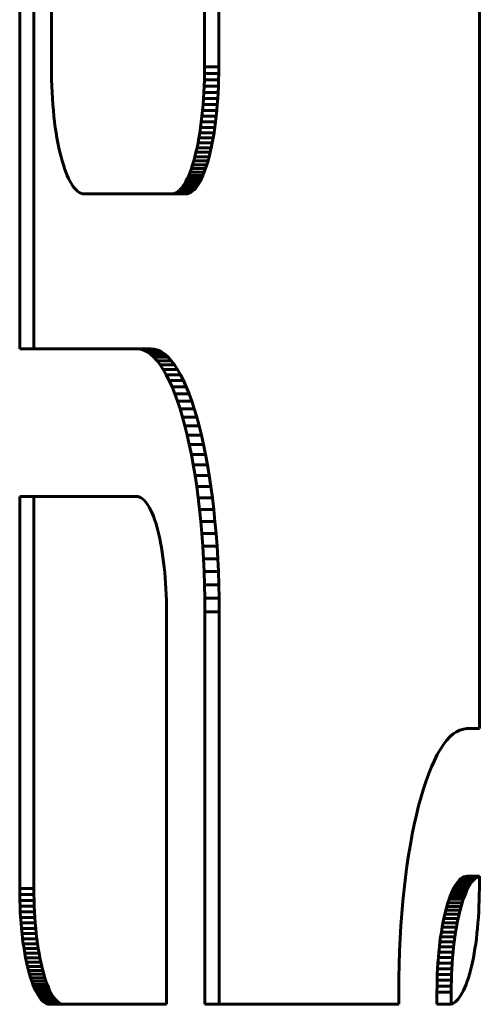
# Model space of a CAD drawing. Units: millimetres. Extents: x -2421 to 2271, y -1187 to 1115.
# Drawn here: x 1245 to 1261, y 18 to 52 of the extents above; entities that cross this region are included whole.
import ezdxf

# ---------------------------------------------------------------- set-up
doc = ezdxf.new("R2010")
doc.units = ezdxf.units.MM
doc.linetypes.add('K5LT_BASIC', pattern=[0])

# ---------------------------------------------------------------- blocks, each defined once
blk = doc.blocks.new('U1')
at = {"color": 150, "linetype": 'K5LT_BASIC', "lineweight": 60}
for p, q in [((1244.979, 74.381), (1244.979, 40.497)), ((1245.461, 40.497), (1245.461, 74.381)), ((1260.561, 27.636), (1260.561, 74.381)), ((1246.053, 61.445), (1246.053, 50.045)), ((1251.247, 50.045), (1251.247, 61.445)), ((1251.729, 61.445), (1251.729, 50.045)), ((1246.053, 50.045), (1246.054, 49.823)), ((1251.245, 49.823), (1251.247, 50.045)), ((1251.729, 50.045), (1251.247, 50.045)), ((1251.729, 50.045), (1251.728, 49.823)), ((1246.054, 49.823), (1246.058, 49.605)), ((1251.241, 49.605), (1251.245, 49.823)), ((1251.728, 49.823), (1251.245, 49.823)), ((1251.728, 49.823), (1251.724, 49.605)), ((1246.058, 49.605), (1246.065, 49.39)), ((1246.065, 49.39), (1246.075, 49.179)), ((1251.224, 49.179), (1251.234, 49.39)), ((1251.234, 49.39), (1251.241, 49.605)), ((1251.717, 49.39), (1251.234, 49.39)), ((1251.724, 49.605), (1251.241, 49.605)), ((1251.717, 49.39), (1251.707, 49.179)), ((1251.724, 49.605), (1251.717, 49.39)), ((1246.075, 49.179), (1246.088, 48.971)), ((1251.211, 48.971), (1251.224, 49.179)), ((1251.707, 49.179), (1251.224, 49.179)), ((1251.707, 49.179), (1251.694, 48.971)), ((1246.088, 48.971), (1246.103, 48.767)), ((1246.103, 48.767), (1246.12, 48.567)), ((1251.179, 48.567), (1251.196, 48.767)), ((1251.196, 48.767), (1251.211, 48.971)), ((1251.679, 48.767), (1251.196, 48.767)), ((1251.694, 48.971), (1251.211, 48.971)), ((1251.679, 48.767), (1251.662, 48.567)), ((1251.694, 48.971), (1251.679, 48.767)), ((1246.12, 48.567), (1246.14, 48.372)), ((1246.14, 48.372), (1246.163, 48.181)), ((1251.136, 48.181), (1251.159, 48.372)), ((1251.159, 48.372), (1251.179, 48.567)), ((1251.642, 48.372), (1251.159, 48.372)), ((1251.662, 48.567), (1251.179, 48.567)), ((1251.642, 48.372), (1251.619, 48.181)), ((1251.662, 48.567), (1251.642, 48.372)), ((1246.163, 48.181), (1246.187, 47.996)), ((1251.112, 47.996), (1251.136, 48.181)), ((1251.619, 48.181), (1251.136, 48.181)), ((1251.619, 48.181), (1251.595, 47.996)), ((1246.187, 47.996), (1246.214, 47.816)), ((1246.214, 47.816), (1246.243, 47.641)), ((1251.056, 47.641), (1251.085, 47.816)), ((1251.085, 47.816), (1251.112, 47.996)), ((1251.568, 47.816), (1251.085, 47.816)), ((1251.595, 47.996), (1251.112, 47.996)), ((1251.568, 47.816), (1251.539, 47.641)), ((1251.595, 47.996), (1251.568, 47.816)), ((1246.243, 47.641), (1246.275, 47.473)), ((1246.275, 47.473), (1246.308, 47.31)), ((1250.991, 47.31), (1251.025, 47.473)), ((1251.025, 47.473), (1251.056, 47.641)), ((1251.507, 47.473), (1251.025, 47.473)), ((1251.539, 47.641), (1251.056, 47.641)), ((1251.507, 47.473), (1251.474, 47.31)), ((1251.539, 47.641), (1251.507, 47.473)), ((1246.308, 47.31), (1246.343, 47.154)), ((1246.343, 47.154), (1246.38, 47.005)), ((1250.919, 47.005), (1250.956, 47.154)), ((1250.956, 47.154), (1250.991, 47.31)), ((1251.439, 47.154), (1250.956, 47.154)), ((1251.474, 47.31), (1250.991, 47.31)), ((1251.439, 47.154), (1251.402, 47.005)), ((1251.474, 47.31), (1251.439, 47.154)), ((1246.38, 47.005), (1246.419, 46.862)), ((1246.419, 46.862), (1246.459, 46.727)), ((1246.459, 46.727), (1246.501, 46.599)), ((1250.798, 46.599), (1250.84, 46.727)), ((1250.84, 46.727), (1250.88, 46.862)), ((1251.323, 46.727), (1250.84, 46.727)), ((1250.88, 46.862), (1250.919, 47.005)), ((1251.363, 46.862), (1250.88, 46.862)), ((1251.402, 47.005), (1250.919, 47.005)), ((1251.323, 46.727), (1251.281, 46.599)), ((1251.363, 46.862), (1251.323, 46.727)), ((1251.402, 47.005), (1251.363, 46.862)), ((1246.501, 46.599), (1246.545, 46.479)), ((1246.545, 46.479), (1246.59, 46.368)), ((1246.59, 46.368), (1246.637, 46.264)), ((1250.662, 46.264), (1250.709, 46.368)), ((1250.709, 46.368), (1250.754, 46.479)), ((1251.192, 46.368), (1250.709, 46.368)), ((1250.754, 46.479), (1250.798, 46.599)), ((1251.237, 46.479), (1250.754, 46.479)), ((1251.281, 46.599), (1250.798, 46.599)), ((1251.192, 46.368), (1251.145, 46.264)), ((1251.237, 46.479), (1251.192, 46.368)), ((1251.281, 46.599), (1251.237, 46.479)), ((1246.637, 46.264), (1246.685, 46.169)), ((1246.685, 46.169), (1246.735, 46.083)), ((1246.735, 46.083), (1246.786, 46.006)), ((1250.514, 46.006), (1250.564, 46.083)), ((1250.564, 46.083), (1250.614, 46.169)), ((1251.047, 46.083), (1250.564, 46.083)), ((1250.614, 46.169), (1250.662, 46.264)), ((1251.097, 46.169), (1250.614, 46.169)), ((1251.145, 46.264), (1250.662, 46.264)), ((1251.047, 46.083), (1250.996, 46.006)), ((1251.097, 46.169), (1251.047, 46.083)), ((1251.145, 46.264), (1251.097, 46.169)), ((1246.786, 46.006), (1246.837, 45.938)), ((1246.837, 45.938), (1246.89, 45.88)), ((1246.89, 45.88), (1246.944, 45.832)), ((1246.944, 45.832), (1246.999, 45.794)), ((1246.999, 45.794), (1247.055, 45.767)), ((1247.055, 45.767), (1247.112, 45.75)), ((1247.112, 45.75), (1247.169, 45.745)), ((1247.169, 45.745), (1250.13, 45.745)), ((1250.13, 45.745), (1250.187, 45.75)), ((1250.613, 45.745), (1250.13, 45.745)), ((1250.187, 45.75), (1250.244, 45.767)), ((1250.67, 45.75), (1250.187, 45.75)), ((1250.244, 45.767), (1250.3, 45.794)), ((1250.727, 45.767), (1250.244, 45.767)), ((1250.3, 45.794), (1250.355, 45.832)), ((1250.783, 45.794), (1250.3, 45.794)), ((1250.355, 45.832), (1250.409, 45.88)), ((1250.838, 45.832), (1250.355, 45.832)), ((1250.409, 45.88), (1250.462, 45.938)), ((1250.892, 45.88), (1250.409, 45.88)), ((1250.462, 45.938), (1250.514, 46.006)), ((1250.945, 45.938), (1250.462, 45.938)), ((1250.996, 46.006), (1250.514, 46.006)), ((1250.67, 45.75), (1250.613, 45.745)), ((1250.727, 45.767), (1250.67, 45.75)), ((1250.783, 45.794), (1250.727, 45.767)), ((1250.838, 45.832), (1250.783, 45.794)), ((1250.892, 45.88), (1250.838, 45.832)), ((1250.945, 45.938), (1250.892, 45.88)), ((1250.996, 46.006), (1250.945, 45.938)), ((1244.979, 40.497), (1248.947, 40.497)), ((1248.947, 40.497), (1249.066, 40.486)), ((1249.43, 40.497), (1248.947, 40.497)), ((1249.548, 40.486), (1249.066, 40.486)), ((1249.066, 40.486), (1249.183, 40.451)), ((1249.183, 40.451), (1249.298, 40.395)), ((1249.666, 40.451), (1249.183, 40.451)), ((1249.781, 40.395), (1249.298, 40.395)), ((1249.298, 40.395), (1249.412, 40.316)), ((1249.548, 40.486), (1249.43, 40.497)), ((1249.666, 40.451), (1249.548, 40.486)), ((1249.781, 40.395), (1249.666, 40.451)), ((1249.895, 40.316), (1249.781, 40.395)), ((1249.895, 40.316), (1249.412, 40.316)), ((1249.412, 40.316), (1249.524, 40.217)), ((1249.524, 40.217), (1249.634, 40.097)), ((1250.007, 40.217), (1249.524, 40.217)), ((1249.634, 40.097), (1249.741, 39.957)), ((1250.116, 40.097), (1249.634, 40.097)), ((1250.007, 40.217), (1249.895, 40.316)), ((1250.116, 40.097), (1250.007, 40.217)), ((1250.224, 39.957), (1250.116, 40.097)), ((1249.741, 39.957), (1249.846, 39.797)), ((1250.224, 39.957), (1249.741, 39.957)), ((1250.329, 39.797), (1249.846, 39.797)), ((1249.846, 39.797), (1249.948, 39.619)), ((1250.329, 39.797), (1250.224, 39.957)), ((1250.431, 39.619), (1250.329, 39.797)), ((1250.431, 39.619), (1249.948, 39.619)), ((1249.948, 39.619), (1250.048, 39.422)), ((1250.531, 39.422), (1250.048, 39.422)), ((1250.048, 39.422), (1250.145, 39.208)), ((1250.531, 39.422), (1250.431, 39.619)), ((1250.627, 39.208), (1250.531, 39.422)), ((1250.145, 39.208), (1250.238, 38.976)), ((1250.627, 39.208), (1250.145, 39.208)), ((1250.721, 38.976), (1250.627, 39.208)), ((1250.238, 38.976), (1250.329, 38.728)), ((1250.721, 38.976), (1250.238, 38.976)), ((1250.329, 38.728), (1250.416, 38.464)), ((1250.812, 38.728), (1250.329, 38.728)), ((1250.812, 38.728), (1250.721, 38.976)), ((1250.899, 38.464), (1250.812, 38.728)), ((1250.899, 38.464), (1250.416, 38.464)), ((1250.416, 38.464), (1250.5, 38.184)), ((1250.983, 38.184), (1250.899, 38.464)), ((1250.5, 38.184), (1250.581, 37.889)), ((1250.983, 38.184), (1250.5, 38.184)), ((1251.063, 37.889), (1250.983, 38.184)), ((1251.063, 37.889), (1250.581, 37.889)), ((1250.581, 37.889), (1250.657, 37.58)), ((1251.14, 37.58), (1251.063, 37.889)), ((1251.14, 37.58), (1250.657, 37.58)), ((1250.657, 37.58), (1250.73, 37.257)), ((1251.213, 37.257), (1251.14, 37.58)), ((1251.213, 37.257), (1250.73, 37.257)), ((1250.73, 37.257), (1250.798, 36.92)), ((1251.281, 36.92), (1251.213, 37.257)), ((1251.281, 36.92), (1250.798, 36.92)), ((1250.798, 36.92), (1250.863, 36.571)), ((1251.346, 36.571), (1251.281, 36.92)), ((1251.346, 36.571), (1250.863, 36.571)), ((1250.863, 36.571), (1250.923, 36.21)), ((1251.406, 36.21), (1251.346, 36.571)), ((1251.406, 36.21), (1250.923, 36.21)), ((1250.923, 36.21), (1250.979, 35.838)), ((1251.462, 35.838), (1251.406, 36.21)), ((1251.462, 35.838), (1250.979, 35.838)), ((1250.979, 35.838), (1251.03, 35.454)), ((1251.513, 35.454), (1251.462, 35.838)), ((1244.979, 35.497), (1244.979, 22.221)), ((1248.941, 35.497), (1244.979, 35.497)), ((1245.461, 22.221), (1245.461, 35.497)), ((1248.994, 35.492), (1248.941, 35.497)), ((1249.046, 35.477), (1248.994, 35.492)), ((1249.096, 35.452), (1249.046, 35.477)), ((1249.147, 35.418), (1249.096, 35.452)), ((1249.196, 35.374), (1249.147, 35.418)), ((1249.244, 35.321), (1249.196, 35.374)), ((1251.513, 35.454), (1251.03, 35.454)), ((1251.03, 35.454), (1251.076, 35.06)), ((1251.559, 35.06), (1251.513, 35.454)), ((1249.292, 35.259), (1249.244, 35.321)), ((1249.338, 35.189), (1249.292, 35.259)), ((1249.383, 35.111), (1249.338, 35.189)), ((1249.427, 35.024), (1249.383, 35.111)), ((1249.469, 34.93), (1249.427, 35.024)), ((1251.559, 35.06), (1251.076, 35.06)), ((1251.076, 35.06), (1251.118, 34.656)), ((1251.6, 34.656), (1251.559, 35.06)), ((1249.511, 34.828), (1249.469, 34.93)), ((1249.551, 34.719), (1249.511, 34.828)), ((1249.589, 34.602), (1249.551, 34.719)), ((1249.626, 34.479), (1249.589, 34.602)), ((1249.661, 34.349), (1249.626, 34.479)), ((1249.695, 34.213), (1249.661, 34.349)), ((1251.118, 34.656), (1251.154, 34.242)), ((1251.6, 34.656), (1251.118, 34.656)), ((1251.637, 34.242), (1251.6, 34.656)), ((1249.727, 34.071), (1249.695, 34.213)), ((1249.757, 33.923), (1249.727, 34.071)), ((1251.154, 34.242), (1251.185, 33.82)), ((1251.637, 34.242), (1251.154, 34.242)), ((1251.668, 33.82), (1251.637, 34.242)), ((1249.786, 33.769), (1249.757, 33.923)), ((1249.812, 33.61), (1249.786, 33.769)), ((1251.668, 33.82), (1251.185, 33.82)), ((1251.185, 33.82), (1251.211, 33.39)), ((1251.694, 33.39), (1251.668, 33.82)), ((1249.837, 33.446), (1249.812, 33.61)), ((1249.859, 33.277), (1249.837, 33.446)), ((1251.694, 33.39), (1251.211, 33.39)), ((1251.211, 33.39), (1251.231, 32.952)), ((1251.714, 32.952), (1251.694, 33.39)), ((1249.88, 33.103), (1249.859, 33.277)), ((1249.898, 32.925), (1249.88, 33.103)), ((1249.914, 32.743), (1249.898, 32.925)), ((1249.927, 32.557), (1249.914, 32.743)), ((1251.231, 32.952), (1251.246, 32.507)), ((1251.714, 32.952), (1251.231, 32.952)), ((1251.729, 32.507), (1251.714, 32.952)), ((1249.939, 32.367), (1249.927, 32.557)), ((1249.948, 32.174), (1249.939, 32.367)), ((1251.246, 32.507), (1251.255, 32.055)), ((1251.729, 32.507), (1251.246, 32.507)), ((1251.738, 32.055), (1251.729, 32.507)), ((1249.954, 31.978), (1249.948, 32.174)), ((1251.255, 32.055), (1251.258, 31.597)), ((1251.738, 32.055), (1251.255, 32.055)), ((1251.741, 31.597), (1251.738, 32.055)), ((1249.958, 31.779), (1249.954, 31.978)), ((1249.959, 31.577), (1249.958, 31.779)), ((1249.959, 18.301), (1249.959, 31.577)), ((1251.741, 31.597), (1251.258, 31.597)), ((1251.258, 31.597), (1251.258, 18.301)), ((1251.741, 18.301), (1251.741, 31.597)), ((1259.451, 27.235), (1259.561, 27.355)), ((1259.561, 27.355), (1259.673, 27.455)), ((1259.673, 27.455), (1259.786, 27.533)), ((1259.786, 27.533), (1259.902, 27.59)), ((1259.902, 27.59), (1260.019, 27.624)), ((1260.019, 27.624), (1260.138, 27.636)), ((1260.138, 27.636), (1260.561, 27.636)), ((1259.239, 26.936), (1259.344, 27.095)), ((1259.344, 27.095), (1259.451, 27.235)), ((1259.037, 26.561), (1259.136, 26.757)), ((1259.136, 26.757), (1259.239, 26.936)), ((1258.846, 26.115), (1258.94, 26.346)), ((1258.94, 26.346), (1259.037, 26.561)), ((1258.756, 25.866), (1258.846, 26.115)), ((1258.668, 25.602), (1258.756, 25.866)), ((1258.584, 25.322), (1258.668, 25.602)), ((1258.428, 24.718), (1258.504, 25.027)), ((1258.504, 25.027), (1258.584, 25.322)), ((1258.355, 24.395), (1258.428, 24.718)), ((1258.286, 24.059), (1258.355, 24.395)), ((1258.222, 23.71), (1258.286, 24.059)), ((1258.162, 23.349), (1258.222, 23.71)), ((1258.106, 22.976), (1258.162, 23.349)), ((1258.055, 22.592), (1258.106, 22.976)), ((1258.008, 22.198), (1258.055, 22.592)), ((1259.793, 22.398), (1259.747, 22.328)), ((1259.84, 22.46), (1259.793, 22.398)), ((1260.276, 22.398), (1259.793, 22.398)), ((1259.889, 22.512), (1259.84, 22.46)), ((1260.323, 22.46), (1259.84, 22.46)), ((1259.938, 22.556), (1259.889, 22.512)), ((1260.372, 22.512), (1259.889, 22.512)), ((1259.988, 22.591), (1259.938, 22.556)), ((1260.421, 22.556), (1259.938, 22.556)), ((1260.039, 22.616), (1259.988, 22.591)), ((1260.471, 22.591), (1259.988, 22.591)), ((1260.091, 22.631), (1260.039, 22.616)), ((1260.522, 22.616), (1260.039, 22.616)), ((1260.143, 22.636), (1260.091, 22.631)), ((1260.561, 22.631), (1260.091, 22.631)), ((1260.561, 22.636), (1260.143, 22.636)), ((1260.23, 22.328), (1260.276, 22.398)), ((1260.276, 22.398), (1260.323, 22.46)), ((1260.323, 22.46), (1260.372, 22.512)), ((1260.372, 22.512), (1260.421, 22.556)), ((1260.421, 22.556), (1260.471, 22.591)), ((1260.471, 22.591), (1260.522, 22.616)), ((1260.522, 22.616), (1260.561, 22.627)), ((1260.561, 22.222), (1260.561, 22.636)), ((1244.979, 22.221), (1244.98, 22.02)), ((1245.461, 22.221), (1244.979, 22.221)), ((1244.98, 22.02), (1244.984, 21.821)), ((1245.463, 22.02), (1244.98, 22.02)), ((1245.463, 22.02), (1245.461, 22.221)), ((1245.467, 21.821), (1245.463, 22.02)), ((1257.967, 21.794), (1258.008, 22.198)), ((1259.615, 22.068), (1259.574, 21.966)), ((1259.658, 22.163), (1259.615, 22.068)), ((1260.098, 22.068), (1259.615, 22.068)), ((1259.702, 22.249), (1259.658, 22.163)), ((1260.141, 22.163), (1259.658, 22.163)), ((1259.747, 22.328), (1259.702, 22.249)), ((1260.185, 22.249), (1259.702, 22.249)), ((1260.23, 22.328), (1259.747, 22.328)), ((1260.057, 21.966), (1260.098, 22.068)), ((1260.098, 22.068), (1260.141, 22.163)), ((1260.141, 22.163), (1260.185, 22.249)), ((1260.185, 22.249), (1260.23, 22.328)), ((1260.555, 21.821), (1260.559, 22.02)), ((1260.559, 22.02), (1260.561, 22.222)), ((1244.984, 21.821), (1244.99, 21.624)), ((1245.467, 21.821), (1244.984, 21.821)), ((1245.473, 21.624), (1245.467, 21.821)), ((1257.931, 21.381), (1257.967, 21.794)), ((1259.496, 21.741), (1259.459, 21.618)), ((1259.534, 21.857), (1259.496, 21.741)), ((1259.978, 21.741), (1259.496, 21.741)), ((1259.574, 21.966), (1259.534, 21.857)), ((1260.017, 21.857), (1259.534, 21.857)), ((1260.057, 21.966), (1259.574, 21.966)), ((1259.942, 21.618), (1259.978, 21.741)), ((1259.978, 21.741), (1260.017, 21.857)), ((1260.017, 21.857), (1260.057, 21.966)), ((1260.549, 21.624), (1260.555, 21.821)), ((1244.99, 21.624), (1244.999, 21.431)), ((1245.473, 21.624), (1244.99, 21.624)), ((1245.482, 21.431), (1244.999, 21.431)), ((1244.999, 21.431), (1245.011, 21.242)), ((1245.482, 21.431), (1245.473, 21.624)), ((1245.494, 21.242), (1245.482, 21.431)), ((1257.899, 20.959), (1257.931, 21.381)), ((1259.39, 21.352), (1259.358, 21.209)), ((1259.423, 21.488), (1259.39, 21.352)), ((1259.872, 21.352), (1259.39, 21.352)), ((1259.459, 21.618), (1259.423, 21.488)), ((1259.906, 21.488), (1259.423, 21.488)), ((1259.942, 21.618), (1259.459, 21.618)), ((1259.84, 21.209), (1259.872, 21.352)), ((1259.872, 21.352), (1259.906, 21.488)), ((1259.906, 21.488), (1259.942, 21.618)), ((1260.529, 21.242), (1260.54, 21.431)), ((1260.54, 21.431), (1260.549, 21.624)), ((1245.494, 21.242), (1245.011, 21.242)), ((1245.011, 21.242), (1245.024, 21.056)), ((1245.507, 21.056), (1245.024, 21.056)), ((1245.024, 21.056), (1245.04, 20.873)), ((1245.507, 21.056), (1245.494, 21.242)), ((1245.523, 20.873), (1245.507, 21.056)), ((1259.327, 21.061), (1259.299, 20.908)), ((1259.358, 21.209), (1259.327, 21.061)), ((1259.81, 21.061), (1259.327, 21.061)), ((1259.84, 21.209), (1259.358, 21.209)), ((1259.782, 20.908), (1259.81, 21.061)), ((1259.81, 21.061), (1259.84, 21.209)), ((1260.499, 20.873), (1260.515, 21.056)), ((1260.515, 21.056), (1260.529, 21.242)), ((1245.04, 20.873), (1245.059, 20.695)), ((1245.523, 20.873), (1245.04, 20.873)), ((1245.541, 20.695), (1245.059, 20.695)), ((1245.059, 20.695), (1245.079, 20.522)), ((1245.541, 20.695), (1245.523, 20.873)), ((1245.562, 20.522), (1245.541, 20.695)), ((1257.874, 20.528), (1257.899, 20.959)), ((1259.273, 20.749), (1259.248, 20.584)), ((1259.299, 20.908), (1259.273, 20.749)), ((1259.755, 20.749), (1259.273, 20.749)), ((1259.782, 20.908), (1259.299, 20.908)), ((1259.731, 20.584), (1259.755, 20.749)), ((1259.755, 20.749), (1259.782, 20.908)), ((1260.46, 20.522), (1260.481, 20.695)), ((1260.481, 20.695), (1260.499, 20.873)), ((1245.562, 20.522), (1245.079, 20.522)), ((1245.079, 20.522), (1245.101, 20.353)), ((1245.584, 20.353), (1245.101, 20.353)), ((1245.101, 20.353), (1245.126, 20.188)), ((1245.584, 20.353), (1245.562, 20.522)), ((1245.609, 20.188), (1245.584, 20.353)), ((1257.853, 20.09), (1257.874, 20.528)), ((1259.226, 20.415), (1259.205, 20.242)), ((1259.248, 20.584), (1259.226, 20.415)), ((1259.708, 20.415), (1259.226, 20.415)), ((1259.731, 20.584), (1259.248, 20.584)), ((1259.688, 20.242), (1259.708, 20.415)), ((1259.708, 20.415), (1259.731, 20.584)), ((1260.413, 20.188), (1260.438, 20.353)), ((1260.438, 20.353), (1260.46, 20.522)), ((1245.126, 20.188), (1245.152, 20.029)), ((1245.609, 20.188), (1245.126, 20.188)), ((1245.152, 20.029), (1245.181, 19.876)), ((1245.635, 20.029), (1245.152, 20.029)), ((1245.635, 20.029), (1245.609, 20.188)), ((1245.664, 19.876), (1245.635, 20.029)), ((1257.839, 19.645), (1257.853, 20.09)), ((1259.187, 20.064), (1259.171, 19.881)), ((1259.205, 20.242), (1259.187, 20.064)), ((1259.67, 20.064), (1259.187, 20.064)), ((1259.688, 20.242), (1259.205, 20.242)), ((1259.654, 19.881), (1259.67, 20.064)), ((1259.67, 20.064), (1259.688, 20.242)), ((1260.358, 19.876), (1260.387, 20.029)), ((1260.387, 20.029), (1260.413, 20.188)), ((1245.181, 19.876), (1245.211, 19.728)), ((1245.664, 19.876), (1245.181, 19.876)), ((1245.694, 19.728), (1245.211, 19.728)), ((1245.211, 19.728), (1245.243, 19.585)), ((1245.694, 19.728), (1245.664, 19.876)), ((1245.726, 19.585), (1245.694, 19.728)), ((1259.157, 19.695), (1259.146, 19.506)), ((1259.171, 19.881), (1259.157, 19.695)), ((1259.64, 19.695), (1259.157, 19.695)), ((1259.654, 19.881), (1259.171, 19.881)), ((1259.629, 19.506), (1259.64, 19.695)), ((1259.64, 19.695), (1259.654, 19.881)), ((1260.296, 19.585), (1260.328, 19.728)), ((1260.328, 19.728), (1260.358, 19.876)), ((1245.726, 19.585), (1245.243, 19.585)), ((1245.243, 19.585), (1245.277, 19.449)), ((1245.76, 19.449), (1245.277, 19.449)), ((1245.277, 19.449), (1245.312, 19.319)), ((1245.76, 19.449), (1245.726, 19.585)), ((1245.795, 19.319), (1245.76, 19.449)), ((1257.83, 19.193), (1257.839, 19.645)), ((1259.146, 19.506), (1259.137, 19.313)), ((1259.629, 19.506), (1259.146, 19.506)), ((1259.62, 19.313), (1259.629, 19.506)), ((1260.227, 19.319), (1260.263, 19.449)), ((1260.263, 19.449), (1260.296, 19.585)), ((1245.312, 19.319), (1245.349, 19.196)), ((1245.795, 19.319), (1245.312, 19.319)), ((1245.832, 19.196), (1245.349, 19.196)), ((1245.349, 19.196), (1245.388, 19.08)), ((1245.87, 19.08), (1245.388, 19.08)), ((1245.388, 19.08), (1245.427, 18.971)), ((1245.832, 19.196), (1245.795, 19.319)), ((1245.87, 19.08), (1245.832, 19.196)), ((1245.91, 18.971), (1245.87, 19.08)), ((1257.827, 18.736), (1257.83, 19.193)), ((1259.13, 19.116), (1259.126, 18.917)), ((1259.137, 19.313), (1259.13, 19.116)), ((1259.613, 19.116), (1259.13, 19.116)), ((1259.62, 19.313), (1259.137, 19.313)), ((1259.609, 18.917), (1259.613, 19.116)), ((1259.613, 19.116), (1259.62, 19.313)), ((1260.112, 18.971), (1260.152, 19.08)), ((1260.152, 19.08), (1260.19, 19.196)), ((1260.19, 19.196), (1260.227, 19.319)), ((1245.91, 18.971), (1245.427, 18.971)), ((1245.427, 18.971), (1245.469, 18.869)), ((1245.952, 18.869), (1245.469, 18.869)), ((1245.469, 18.869), (1245.511, 18.774)), ((1245.994, 18.774), (1245.511, 18.774)), ((1245.511, 18.774), (1245.555, 18.688)), ((1246.038, 18.688), (1245.555, 18.688)), ((1245.555, 18.688), (1245.6, 18.609)), ((1245.952, 18.869), (1245.91, 18.971)), ((1245.994, 18.774), (1245.952, 18.869)), ((1246.038, 18.688), (1245.994, 18.774)), ((1246.083, 18.609), (1246.038, 18.688)), ((1257.827, 18.301), (1257.827, 18.736)), ((1259.126, 18.917), (1259.125, 18.715)), ((1259.125, 18.715), (1259.125, 18.301)), ((1259.608, 18.715), (1259.125, 18.715)), ((1259.609, 18.917), (1259.126, 18.917)), ((1259.608, 18.715), (1259.609, 18.917)), ((1259.608, 18.31), (1259.608, 18.715)), ((1259.939, 18.609), (1259.984, 18.688)), ((1259.984, 18.688), (1260.028, 18.774)), ((1260.028, 18.774), (1260.071, 18.869)), ((1260.071, 18.869), (1260.112, 18.971)), ((1245.6, 18.609), (1245.647, 18.539)), ((1246.083, 18.609), (1245.6, 18.609)), ((1245.647, 18.539), (1245.694, 18.477)), ((1246.13, 18.539), (1245.647, 18.539)), ((1245.694, 18.477), (1245.742, 18.425)), ((1246.177, 18.477), (1245.694, 18.477)), ((1245.742, 18.425), (1245.792, 18.381)), ((1246.225, 18.425), (1245.742, 18.425)), ((1246.274, 18.381), (1245.792, 18.381)), ((1245.792, 18.381), (1245.842, 18.346)), ((1246.325, 18.346), (1245.842, 18.346)), ((1245.842, 18.346), (1245.893, 18.321)), ((1246.13, 18.539), (1246.083, 18.609)), ((1246.177, 18.477), (1246.13, 18.539)), ((1246.225, 18.425), (1246.177, 18.477)), ((1246.274, 18.381), (1246.225, 18.425)), ((1246.325, 18.346), (1246.274, 18.381)), ((1246.375, 18.321), (1246.325, 18.346)), ((1259.647, 18.321), (1259.698, 18.346)), ((1259.698, 18.346), (1259.748, 18.381)), ((1259.748, 18.381), (1259.797, 18.425)), ((1259.797, 18.425), (1259.845, 18.477)), ((1259.845, 18.477), (1259.893, 18.539)), ((1259.893, 18.539), (1259.939, 18.609)), ((1246.375, 18.321), (1245.893, 18.321)), ((1245.893, 18.321), (1245.944, 18.306)), ((1246.427, 18.306), (1245.944, 18.306)), ((1245.944, 18.306), (1245.997, 18.301)), ((1245.997, 18.301), (1249.959, 18.301)), ((1246.427, 18.306), (1246.375, 18.321)), ((1246.48, 18.301), (1246.427, 18.306)), ((1251.258, 18.301), (1257.827, 18.301)), ((1259.125, 18.301), (1259.543, 18.301)), ((1259.543, 18.301), (1259.595, 18.306)), ((1259.595, 18.306), (1259.647, 18.321))]:
    blk.add_line(p, q, dxfattribs=at)

msp = doc.modelspace()

# ---------------------------------------------------------------- block references
msp.add_blockref('U1', (0, 0))

doc.saveas('drawing.dxf')
